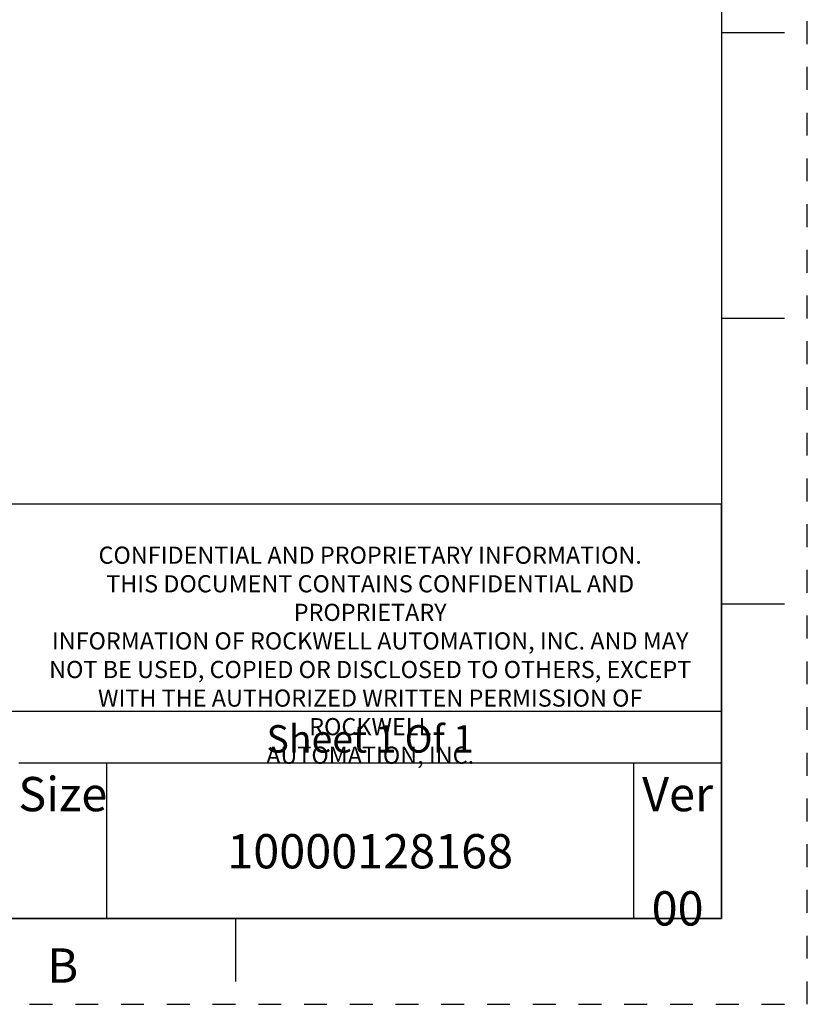
# Model space of a CAD drawing. Units: inches. Extents: x 0 to 18.1, y 0 to 11.
# Drawn here: x 13.6 to 17, y 0 to 4.3 of the extents above; entities that cross this region are included whole.
import ezdxf

# ---------------------------------------------------------------- set-up
doc = ezdxf.new("R2010")
doc.units = ezdxf.units.IN
doc.header["$LTSCALE"] = 0.935
doc.header["$MEASUREMENT"] = 0
doc.linetypes.add('HIDDEN', pattern=[0.2, 0.1, -0.1])
doc.layers.get('0').update_dxf_attribs({"linetype": 'CONTINUOUS'})
doc.layers.add('DEFAULT_2', color=8, linetype='HIDDEN')
doc.styles.get("Standard").update_dxf_attribs({"font": 'txt', "width": 0.8})
doc.styles.add('TEXTSTYLE_1', font='txt', dxfattribs={"width": 0.8})
doc.styles.add('TEXTSTYLE_2', font='txt')
doc.styles.add('TEXTSTYLE_4', font='txt', dxfattribs={"width": 0.75})

msp = doc.modelspace()

# ---------------------------------------------------------------- linework, layer by layer
at = {"color": 7, "linetype": 'CONTINUOUS'}
for p, q in [((16.625, 10.625), (16.625, 0.375)), ((16.9, 4.25), (16.625, 4.25)), ((16.9, 3), (16.625, 3)), ((16.9, 1.75), (16.625, 1.75)), ((0.375, 0.375), (16.625, 0.375)), ((14.5, 0.375), (14.5, 0.1))]:
    msp.add_line(p, q, dxfattribs=at)
at = {"color": 2, "linetype": 'CONTINUOUS'}
for p, q in [((16.624999, 2.187), (8.944999, 2.187)), ((16.624999, 0.375), (16.624999, 2.187)), ((16.624999, 1.281), (8.944999, 1.281)), ((16.624999, 1.0545), (13.552999, 1.0545)), ((13.936999, 0.375), (13.936999, 1.0545)), ((16.240999, 0.375), (16.240999, 1.0545)), ((16.624999, 0.375), (8.944999, 0.375))]:
    msp.add_line(p, q, dxfattribs=at)
at = {"layer": 'DEFAULT_2', "color": 8, "linetype": 'HIDDEN'}
for p, q in [((17, 0), (17, 11)), ((0, 0), (17, 0))]:
    msp.add_line(p, q, dxfattribs=at)

# ---------------------------------------------------------------- texts
at = {"color": 2, "linetype": 'CONTINUOUS', "attachment_point": 2}
for s, insert, char_height, width, style in [(' \\PCONFIDENTIAL AND PROPRIETARY INFORMATION.\\PTHIS DOCUMENT CONTAINS CONFIDENTIAL AND PROPRIETARY \\PINFORMATION OF ROCKWELL AUTOMATION, INC. AND MAY \\PNOT BE USED, COPIED OR DISCLOSED TO OTHERS, EXCEPT \\PWITH THE AUTHORIZED WRITTEN PERMISSION OF ROCKWELL \\PAUTOMATION, INC.', (15.088999, 2.127), 0.075, 2.925, 'TEXTSTYLE_4'), ('Size\\P \\P \\PB', (13.744999, 0.9945), 0.15, 0.26, 'TEXTSTYLE_2'), ('Ver\\P \\P00', (16.432999, 0.9945), 0.15, 0.275, 'TEXTSTYLE_2'), (' \\P10000128168', (15.088999, 0.9945), 0.15, 1.2875, 'TEXTSTYLE_1')]:
    msp.add_mtext(s, dxfattribs=dict(at, insert=insert, char_height=char_height, width=width, style=style))
at = {"color": 2, "linetype": 'CONTINUOUS', "insert": (15.088999, 1.221), "char_height": 0.12, "width": 1.152, "attachment_point": 2}
msp.add_mtext('Sheet 1 Of 1', dxfattribs=at)

doc.saveas('drawing.dxf')
